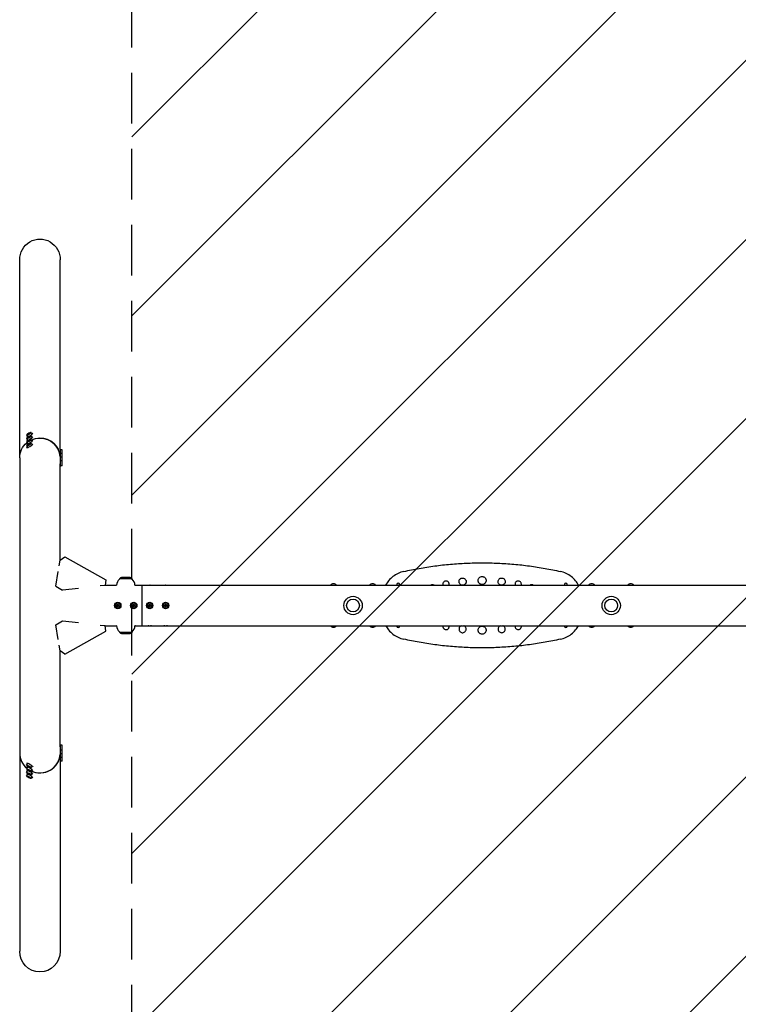
# Model space of a CAD drawing. Units: millimetres. Extents: x -1801 to 1801, y -3936 to 3936.
# Drawn here: x -1801 to 0, y -999 to 1468 of the extents above; entities that cross this region are included whole.
import ezdxf

# ---------------------------------------------------------------- set-up
doc = ezdxf.new("R2010")
doc.units = ezdxf.units.MM
doc.header["$LTSCALE"] = 20
doc.linetypes.add('HIDDEN', pattern=[9.525, 6.35, -3.175])
for name, color, linetype in [('2d', 230, 'Continuous'), ('EN-Free_Space', 10, 'HIDDEN'), ('EN-Free_Space_Hatch', 10, 'HIDDEN'), ('EN-SafetyZone', 93, 'HIDDEN')]:
    doc.layers.add(name, color=color, linetype=linetype)

msp = doc.modelspace()

# ---------------------------------------------------------------- hatches: boundary and pattern name
at = {"layer": 'EN-Free_Space_Hatch'}
h = msp.add_hatch(dxfattribs=at)
h.set_pattern_fill('ANSI31', color=256, scale=100)
h.paths.add_polyline_path([(-1519.5, 3935.5), (1519.5, 3935.5), (1519.5, -3935.5), (-1519.5, -3935.5)])

# ---------------------------------------------------------------- linework, layer by layer
at = {"layer": '2d'}
for p, q in [((-1800.8, 370), (-1800.8, 866.3)), ((-1699.2, 391.4), (-1699.2, 866.3)), ((-1783.5, 427.1), (-1781.4, 423.6)), ((-1782, 421.6), (-1782.7, 422.8)), ((-1780.8, 428.8), (-1779.4, 430.3)), ((-1779.4, 429), (-1780.8, 428.8)), ((-1780.8, 419.8), (-1779.4, 421.3)), ((-1779.4, 420), (-1780.8, 419.8)), ((-1779.4, 430.3), (-1776.4, 431.9)), ((-1776.4, 430.6), (-1779.4, 429)), ((-1779.4, 430.3), (-1778.6, 429.4)), ((-1779.4, 421.3), (-1776.4, 422.9)), ((-1776.4, 421.6), (-1779.4, 420)), ((-1779.4, 421.3), (-1778.6, 420.4)), ((-1776.4, 431.9), (-1775, 432.1)), ((-1775, 432.1), (-1776.4, 430.6)), ((-1776.4, 431.9), (-1776.2, 430.9)), ((-1776.4, 422.9), (-1775, 423.1)), ((-1775, 423.1), (-1776.4, 421.6)), ((-1776.4, 422.9), (-1776.2, 421.9)), ((-1772.3, 433.8), (-1770.2, 430.2)), ((-1772.3, 424.8), (-1770.2, 421.2)), ((-1768.2, 429.8), (-1768.9, 431)), ((-1768.2, 420.8), (-1768.9, 422)), ((-1783.5, 418.1), (-1781.4, 414.6)), ((-1783.5, 409.1), (-1781.4, 405.6)), ((-1783.5, 400.1), (-1781.4, 396.6)), ((-1782, 412.6), (-1782.7, 413.8)), ((-1782, 403.6), (-1782.7, 404.8)), ((-1782, 394.6), (-1782.7, 395.8)), ((-1780.8, 410.8), (-1779.4, 412.3)), ((-1779.4, 411), (-1780.8, 410.8)), ((-1780.8, 401.8), (-1779.4, 403.3)), ((-1779.4, 402), (-1780.8, 401.8)), ((-1779.4, 412.3), (-1776.4, 413.9)), ((-1776.4, 412.6), (-1779.4, 411)), ((-1779.4, 412.3), (-1778.6, 411.4)), ((-1779.4, 403.3), (-1776.4, 404.9)), ((-1776.4, 403.6), (-1779.4, 402)), ((-1779.4, 403.3), (-1778.6, 402.4)), ((-1776.4, 413.9), (-1775, 414.1)), ((-1775, 414.1), (-1776.4, 412.6)), ((-1776.4, 413.9), (-1776.2, 412.9)), ((-1776.4, 404.9), (-1775, 405.1)), ((-1775, 405.1), (-1776.4, 403.6)), ((-1776.4, 404.9), (-1776.2, 403.9)), ((-1772.3, 415.8), (-1770.2, 412.2)), ((-1772.3, 406.8), (-1770.2, 403.2)), ((-1768.2, 411.8), (-1768.9, 413)), ((-1768.2, 402.8), (-1768.9, 404)), ((-1699.8, 391.4), (-1698.4, 391.4)), ((-1699.8, 382.4), (-1698.4, 382.4)), ((-1699.8, 373.4), (-1698.4, 373.4)), ((-1698.4, 348.4), (-1698.4, 391.4)), ((-1694.2, 389.9), (-1698.4, 389.9)), ((-1694.2, 380.9), (-1698.4, 380.9)), ((-1694.2, 371.9), (-1698.4, 371.9)), ((-1694.2, 349.9), (-1694.2, 389.9)), ((-1800.8, 369.9), (-1800.8, -866.3)), ((-1699.8, 364.4), (-1698.4, 364.4)), ((-1699.2, 114.1), (-1699.2, 354.6)), ((-1699.2, 348.4), (-1698.4, 348.4)), ((-1694.2, 362.9), (-1698.4, 362.9)), ((-1694.2, 349.9), (-1698.4, 349.9)), ((-1701.9, 99.7), (-1699.7, 113.7)), ((-1699.7, 113.7), (-1687.5, 122.3)), ((-1687.5, 122.3), (-1584.8, 64.1)), ((-1710.2, 48.4), (-1704.2, 85.6)), ((-1586.3, 50.3), (-1599.3, 48.9)), ((-1584.8, 64.1), (-1586.3, 50.3)), ((-1586.2, 50.8), (-1558, 50.8)), ((-1549.4, 68.1), (-1551, 66.5)), ((-1519, 66.5), (-1551, 66.5)), ((-1551, 66.4), (-1551, 66.5)), ((-1520.6, 68.1), (-1519, 66.5)), ((-1519, 66.4), (-1519, 66.5)), ((-1512, 50.8), (1586.2, 50.8)), ((-1495, 50.8), (-1495, -50.8)), ((-855.5, 52.4), (-855.5, 50.8)), ((-848.5, 50.8), (-848.5, 52.4)), ((-435.5, 52.4), (-435.5, 50.8)), ((-428.5, 50.8), (-428.5, 52.4)), ((-1710.2, 48.4), (-1693.3, 38.8)), ((-1653.7, 43), (-1693.3, 38.8)), ((-1557.9, 1.7), (-1555, 3.3)), ((-1557.9, 1.7), (-1556.7, 1)), ((-1557.9, -1.7), (-1557.9, 1.7)), ((-1555, 1.9), (-1556.7, 1)), ((-1556.7, 1), (-1556.7, -1)), ((-1555, 3.3), (-1552.1, 1.7)), ((-1555, 3.3), (-1555, 1.9)), ((-1553.3, 1), (-1555, 1.9)), ((-1552.1, 1.7), (-1553.3, 1)), ((-1553.3, -1), (-1553.3, 1)), ((-1552.1, 1.7), (-1552.1, -1.7)), ((-1517.9, 1.7), (-1515, 3.3)), ((-1517.9, 1.7), (-1516.7, 1)), ((-1517.9, -1.7), (-1517.9, 1.7)), ((-1515, 1.9), (-1516.7, 1)), ((-1516.7, 1), (-1516.7, -1)), ((-1515, 3.3), (-1515, 1.9)), ((-1515, 3.3), (-1512.1, 1.7)), ((-1513.3, 1), (-1515, 1.9)), ((-1512.1, 1.7), (-1513.3, 1)), ((-1513.3, -1), (-1513.3, 1)), ((-1512.1, 1.7), (-1512.1, -1.7)), ((-1477.9, 1.7), (-1475, 3.3)), ((-1477.9, 1.7), (-1476.7, 1)), ((-1477.9, -1.7), (-1477.9, 1.7)), ((-1475, 1.9), (-1476.7, 1)), ((-1476.7, 1), (-1476.7, -1)), ((-1475, 3.3), (-1472.1, 1.7)), ((-1475, 3.3), (-1475, 1.9)), ((-1473.3, 1), (-1475, 1.9)), ((-1472.1, 1.7), (-1473.3, 1)), ((-1473.3, -1), (-1473.3, 1)), ((-1472.1, 1.7), (-1472.1, -1.7)), ((-1437.9, 1.7), (-1435, 3.3)), ((-1437.9, -1.7), (-1437.9, 1.7)), ((-1437.9, 1.7), (-1436.7, 1)), ((-1435, 1.9), (-1436.7, 1)), ((-1436.7, 1), (-1436.7, -1)), ((-1435, 3.3), (-1432.1, 1.7)), ((-1435, 3.3), (-1435, 1.9)), ((-1433.3, 1), (-1435, 1.9)), ((-1432.1, 1.7), (-1433.3, 1)), ((-1433.3, -1), (-1433.3, 1)), ((-1432.1, 1.7), (-1432.1, -1.7)), ((-1557.9, -1.7), (-1556.7, -1)), ((-1555, -3.4), (-1557.9, -1.7)), ((-1556.7, -1), (-1555, -1.9)), ((-1555, -1.9), (-1553.3, -1)), ((-1552.1, -1.7), (-1555, -3.4)), ((-1555, -3.4), (-1555, -1.9)), ((-1552.1, -1.7), (-1553.3, -1)), ((-1517.9, -1.7), (-1516.7, -1)), ((-1515, -3.4), (-1517.9, -1.7)), ((-1516.7, -1), (-1515, -1.9)), ((-1515, -1.9), (-1513.3, -1)), ((-1512.1, -1.7), (-1515, -3.4)), ((-1515, -3.4), (-1515, -1.9)), ((-1512.1, -1.7), (-1513.3, -1)), ((-1477.9, -1.7), (-1476.7, -1)), ((-1475, -3.4), (-1477.9, -1.7)), ((-1476.7, -1), (-1475, -1.9)), ((-1475, -1.9), (-1473.3, -1)), ((-1472.1, -1.7), (-1475, -3.4)), ((-1475, -3.4), (-1475, -1.9)), ((-1472.1, -1.7), (-1473.3, -1)), ((-1437.9, -1.7), (-1436.7, -1)), ((-1435, -3.4), (-1437.9, -1.7)), ((-1436.7, -1), (-1435, -1.9)), ((-1435, -1.9), (-1433.3, -1)), ((-1432.1, -1.7), (-1435, -3.4)), ((-1435, -3.4), (-1435, -1.9)), ((-1432.1, -1.7), (-1433.3, -1)), ((-1710.2, -48.4), (-1693.3, -38.8)), ((-1704.2, -85.6), (-1710.2, -48.4)), ((-1693.3, -38.8), (-1653.7, -43)), ((-1599.3, -48.9), (-1586.3, -50.3)), ((-1687.5, -122.3), (-1584.8, -64.1)), ((-1584.8, -64.1), (-1586.3, -50.3)), ((-1586.2, -50.8), (-1558, -50.8)), ((-1551, -66.4), (-1551, -66.5)), ((-1551, -66.5), (-1519, -66.5)), ((-1549.4, -68.1), (-1551, -66.5)), ((-1520.6, -68.1), (-1519, -66.5)), ((-1519, -66.4), (-1519, -66.5)), ((-1512, -50.8), (1175.9, -50.8)), ((-855.5, -50.8), (-855.5, -51.6)), ((-848.5, -51.6), (-848.5, -50.8)), ((-435.5, -50.8), (-435.5, -51.6)), ((-428.5, -51.6), (-428.5, -50.8)), ((-1699.7, -113.7), (-1701.9, -99.7)), ((-1687.5, -122.3), (-1699.7, -113.7)), ((-1699.2, -354.6), (-1699.2, -114.1)), ((-1699.8, -364.4), (-1698.4, -364.4)), ((-1699.2, -348.4), (-1698.4, -348.4)), ((-1698.4, -391.4), (-1698.4, -348.4)), ((-1694.2, -349.9), (-1698.4, -349.9)), ((-1694.2, -362.9), (-1698.4, -362.9)), ((-1694.2, -389.9), (-1694.2, -349.9)), ((-1782, -394.6), (-1782.7, -395.8)), ((-1699.8, -373.4), (-1698.4, -373.4)), ((-1699.8, -382.4), (-1698.4, -382.4)), ((-1699.8, -391.4), (-1698.4, -391.4)), ((-1699.2, -391.4), (-1699.2, -866.3)), ((-1694.2, -371.9), (-1698.4, -371.9)), ((-1694.2, -380.9), (-1698.4, -380.9)), ((-1694.2, -389.9), (-1698.4, -389.9)), ((-1783.5, -400.1), (-1781.4, -396.6)), ((-1783.5, -409.1), (-1781.4, -405.6)), ((-1783.5, -418.1), (-1781.4, -414.6)), ((-1782, -403.6), (-1782.7, -404.8)), ((-1782, -412.6), (-1782.7, -413.8)), ((-1779.4, -403.3), (-1780.8, -401.8)), ((-1780.8, -401.8), (-1779.4, -402)), ((-1779.4, -412.3), (-1780.8, -410.8)), ((-1780.8, -410.8), (-1779.4, -411)), ((-1779.4, -402), (-1776.4, -403.6)), ((-1779.4, -403.3), (-1778.6, -402.4)), ((-1776.4, -404.9), (-1779.4, -403.3)), ((-1779.4, -411), (-1776.4, -412.6)), ((-1779.4, -412.3), (-1778.6, -411.4)), ((-1776.4, -413.9), (-1779.4, -412.3)), ((-1776.4, -403.6), (-1775, -405.1)), ((-1776.4, -404.9), (-1776.2, -403.9)), ((-1775, -405.1), (-1776.4, -404.9)), ((-1776.4, -412.6), (-1775, -414.1)), ((-1776.4, -413.9), (-1776.2, -412.9)), ((-1775, -414.1), (-1776.4, -413.9)), ((-1772.3, -406.8), (-1770.2, -403.2)), ((-1772.3, -415.8), (-1770.2, -412.2)), ((-1768.2, -402.8), (-1768.9, -404)), ((-1768.2, -411.8), (-1768.9, -413)), ((-1783.5, -427.1), (-1781.4, -423.6)), ((-1782, -421.6), (-1782.7, -422.8)), ((-1779.4, -421.3), (-1780.8, -419.8)), ((-1780.8, -419.8), (-1779.4, -420)), ((-1779.4, -430.3), (-1780.8, -428.8)), ((-1780.8, -428.8), (-1779.4, -429)), ((-1779.4, -420), (-1776.4, -421.6)), ((-1779.4, -421.3), (-1778.6, -420.4)), ((-1776.4, -422.9), (-1779.4, -421.3)), ((-1779.4, -429), (-1776.4, -430.6)), ((-1779.4, -430.3), (-1778.6, -429.4)), ((-1776.4, -431.9), (-1779.4, -430.3)), ((-1776.4, -421.6), (-1775, -423.1)), ((-1776.4, -422.9), (-1776.2, -421.9)), ((-1775, -423.1), (-1776.4, -422.9)), ((-1776.4, -430.6), (-1775, -432.1)), ((-1776.4, -431.9), (-1776.2, -430.9)), ((-1775, -432.1), (-1776.4, -431.9)), ((-1772.3, -424.8), (-1770.2, -421.2)), ((-1772.3, -433.8), (-1770.2, -430.2)), ((-1768.2, -420.8), (-1768.9, -422)), ((-1768.2, -429.8), (-1768.9, -431))]:
    msp.add_line(p, q, dxfattribs=at)
for centre, radius in [((-1555, 0), 8), ((-1555, 0), 6.5), ((-1515, 0), 8), ((-1515, 0), 6.5), ((-1475, 0), 8), ((-1475, 0), 6.5), ((-1435, 0), 8), ((-1435, 0), 6.5), ((-965.5, 0), 23), ((-965.5, 0), 16), ((-318.5, 0), 23), ((-318.5, 0), 16)]:
    msp.add_circle(centre, radius, dxfattribs=at)
for centre, radius, start, end in [((-1535, 49.8), 23, 134.0792, 177.5912), ((-1545.2, 63.8), 6, 97.5952, 134.7661), ((-1535, -12.5), 83, 82.4048, 97.5952), ((-1524.8, 63.8), 6, 45.2339, 82.4048), ((-1535, 49.8), 23, 2.4088, 45.9208), ((-1014.5, 44), 10.3, 41.3909, 138.6091), ((-916.5, 44), 10.3, 41.3909, 138.6091), ((-852, 52.4), 3.5, 0, 180), ((-432, 52.4), 3.5, 0, 180), ((-367.5, 44), 10.3, 41.3909, 138.6091), ((-269.5, 44), 10.3, 41.3909, 138.6091), ((-1535, -49.8), 23, 182.4088, 225.9208), ((-1545.2, -63.8), 6, 225.2339, 262.4048), ((-1535, 12.5), 83, 262.4048, 277.5952), ((-1524.8, -63.8), 6, 277.5952, 314.7661), ((-1535, -49.8), 23, 314.0792, 357.5912), ((-1014.5, -44), 10.3, 221.3909, 318.6091), ((-916.5, -44), 10.3, 221.3909, 318.6091), ((-852, -51.6), 3.5, 180, 0), ((-432, -51.6), 3.5, 180, 0), ((-367.5, -44), 10.3, 221.3909, 318.6091), ((-269.5, -44), 10.3, 221.3909, 318.6091)]:
    msp.add_arc(centre, radius, start, end, dxfattribs=at)
at = {"layer": '2d', "extrusion": (0, 0, -1)}
for centre, major_axis, ratio, start_param, end_param in [((-1750, 866.3), (0, 52.1), 0.97437, -1.570797, 1.570796), ((-1750, 369.9), (-50.8, 0), 0.97437, 0, 0.872055), ((-1750, 369.9), (50.8, 0), 0.97437, -2.010942, -1.570796), ((-1750, 369.9), (50.8, 0), 0.97437, -1.570792, -0.070789), ((-1555, 48.3), (6.5, 0), 0.5, -2.275538, -2.043302), ((-1515, 48.3), (6.5, 0), 0.5, -1.09829, -0.866055), ((-1475, 48.3), (6.5, 0), 0.5, -2.275538, -0.866055), ((-1435, 48.3), (6.5, 0), 0.5, -2.275538, -0.866055), ((-1555, -48.3), (-6.5, 0), 0.5, -1.09829, -0.866055), ((-1515, -48.3), (-6.5, 0), 0.5, -2.275538, -2.043302), ((-1475, -48.3), (-6.5, 0), 0.5, -2.275538, -0.866055), ((-1435, -48.3), (-6.5, 0), 0.5, -2.275538, -0.866055), ((-1750, -866.3), (0, -52.1), 0.97437, -1.570796, 1.570796)]:
    msp.add_ellipse(centre, major_axis=major_axis, ratio=ratio, start_param=start_param, end_param=end_param, dxfattribs=at)
at = {"layer": '2d'}
for centre, major_axis, ratio, start_param, end_param in [((-1775.8, 426.9), (-6.88, -4.08), 0.194813, -0.622368, 3.763961), ((-1775.8, 417.9), (-6.88, -4.08), 0.194813, -0.622368, 3.763961), ((-1777.9, 430.4), (-5.59, -3.31), 0.194813, -4.827314, 1.455871), ((-1777.9, 421.4), (-5.59, -3.31), 0.194813, -4.827314, 1.455871), ((-1775.8, 408.9), (-6.88, -4.08), 0.194813, -0.622368, 3.763961), ((-1775.8, 399.9), (-6.88, -4.08), 0.194813, -0.622368, 3.763961), ((-1777.9, 412.5), (-5.59, -3.31), 0.194813, -4.827314, 1.455871), ((-1777.9, 403.5), (-5.59, -3.31), 0.194813, -4.827314, 1.455871), ((-1750, 369.9), (50.8, 0), 0.97437, 0.070789, 1.570798), ((-1750, -369.9), (-50.8, 0), 0.97437, 0, 0.872055), ((-1750, -369.9), (50.8, 0), 0.97437, -2.010942, -0.070789), ((-1750, -369.9), (50.8, 0), 0.97437, -1.570796, -0.070789), ((-1775.8, -399.9), (6.88, -4.08), 0.194813, -0.622368, 3.763961), ((-1775.8, -408.9), (6.88, -4.08), 0.194813, -0.622368, 3.763961), ((-1775.8, -417.9), (6.88, -4.08), 0.194813, -0.622368, 3.763961), ((-1777.9, -403.5), (5.59, -3.31), 0.194813, -4.59746354516931, 1.685721762010276), ((-1777.9, -412.5), (5.59, -3.31), 0.194813, -4.59746354516931, 1.685721762010276), ((-1777.9, -421.4), (5.59, -3.31), 0.194813, -4.59746354516931, 1.685721762010276), ((-1750, -369.9), (50.8, 0), 0.97437, -2.010942, -1.570796), ((-1775.8, -426.9), (6.88, -4.08), 0.194813, -0.622368, 3.763961), ((-1777.9, -430.4), (5.59, -3.31), 0.194813, -4.59746354516931, 1.685721762010276)]:
    msp.add_ellipse(centre, major_axis=major_axis, ratio=ratio, start_param=start_param, end_param=end_param, dxfattribs=at)
for points, knots in [([(-838.1, 85.3), (-825.4, 88.2), (-812.6, 90.8), (-786.8, 95.3), (-773.8, 97.4), (-747.7, 100.9), (-734.6, 102.3), (-708.2, 104.6), (-695, 105.5), (-668.5, 106.7), (-655.3, 107), (-628.7, 107), (-615.5, 106.7), (-589, 105.5), (-575.8, 104.6), (-549.4, 102.3), (-536.3, 100.9), (-510.2, 97.4), (-497.2, 95.3), (-471.4, 90.8), (-458.6, 88.2), (-445.9, 85.3)], [0, 0, 0, 0, 39.562877, 39.562877, 79.125754, 79.125754, 118.688631, 118.688631, 158.251508, 158.251508, 197.814385, 197.814385, 237.377261, 237.377261, 276.940138, 276.940138, 316.503015, 316.503015, 356.065892, 356.065892, 395.628769, 395.628769, 395.628769, 395.628769]), ([(-838.1, 85.3), (-843.1, 84.2), (-847.9, 82.6), (-857, 78.3), (-861.4, 75.6), (-869.4, 69.4), (-873, 65.8), (-879.1, 58.5), (-881.6, 54.7), (-883.8, 50.8)], [0, 0, 0, 0, 14.310866, 14.310866, 28.621732, 28.621732, 42.932598, 42.932598, 55.51508, 55.51508, 55.51508, 55.51508]), ([(-400.2, 50.8), (-402.4, 54.7), (-404.9, 58.5), (-411, 65.8), (-414.6, 69.4), (-422.6, 75.6), (-427, 78.3), (-436.1, 82.6), (-440.9, 84.2), (-445.9, 85.3)], [16.03925, 16.03925, 16.03925, 16.03925, 28.621732, 28.621732, 42.932598, 42.932598, 57.243464, 57.243464, 71.554331, 71.554331, 71.554331, 71.554331]), ([(-766.4, 52), (-767.3, 52), (-768.3, 51.8), (-769.5, 51.2), (-769.9, 51), (-770.2, 50.8)], [0, 0, 0, 0, 2.883604, 2.883604, 4.128898, 4.128898, 4.128898, 4.128898]), ([(-762.5, 50.8), (-763, 51.2), (-763.7, 51.5), (-765, 51.9), (-765.7, 52), (-766.4, 52)], [40.561432, 40.561432, 40.561432, 40.561432, 42.631574, 42.631574, 44.746236, 44.746236, 44.746236, 44.746236]), ([(-732.4, 61.3), (-733.5, 61.3), (-734.6, 61.1), (-736.5, 60.3), (-737.4, 59.7), (-738.8, 58.3), (-739.3, 57.5), (-740, 56), (-740.2, 55.4), (-740.3, 54.5), (-740.4, 54.2), (-740.4, 53.7), (-740.4, 53.6), (-740.4, 53.2), (-740.4, 53), (-740.4, 52.6), (-740.3, 52.4), (-740.2, 51.7), (-740.1, 51.2), (-740, 50.8)], [0, 0, 0, 0, 3.230937, 3.230937, 6.377339, 6.377339, 9.251315, 9.251315, 11.235637, 11.235637, 12.039639, 12.039639, 12.576868, 12.576868, 13.091153, 13.091153, 13.784512, 13.784512, 15.209709, 15.209709, 15.209709, 15.209709]), ([(-724.8, 50.8), (-724.7, 51.2), (-724.6, 51.7), (-724.5, 52.4), (-724.4, 52.6), (-724.4, 53.1), (-724.4, 53.2), (-724.4, 53.6), (-724.4, 53.7), (-724.4, 54.2), (-724.5, 54.4), (-724.6, 55.3), (-724.8, 55.8), (-725.3, 57.1), (-725.7, 57.8), (-726.8, 59.1), (-727.5, 59.7), (-728.9, 60.6), (-729.6, 60.9), (-731, 61.3), (-731.7, 61.4), (-732.4, 61.3)], [35.227821, 35.227821, 35.227821, 35.227821, 36.62269, 36.62269, 37.356755, 37.356755, 37.874728, 37.874728, 38.401792, 38.401792, 39.154538, 39.154538, 40.971318, 40.971318, 43.359122, 43.359122, 46.012056, 46.012056, 48.32022, 48.32022, 50.462075, 50.462075, 50.462075, 50.462075]), ([(-691, 68.9), (-692.1, 68.9), (-693.3, 68.7), (-695.5, 67.8), (-696.5, 67.1), (-698.1, 65.4), (-698.8, 64.5), (-699.5, 62.8), (-699.7, 62.1), (-699.9, 60.8), (-699.9, 60.2), (-699.9, 59), (-699.8, 58.4), (-699.5, 57.1), (-699.2, 56.3), (-698.2, 54.5), (-697.4, 53.6), (-695.6, 52.2), (-694.7, 51.7), (-692.5, 51), (-691.4, 50.9), (-689.1, 51.1), (-687.9, 51.4), (-685.8, 52.5), (-684.9, 53.2), (-683.4, 54.9), (-682.9, 55.8), (-682.3, 57.4), (-682.1, 58.1), (-681.9, 59.3), (-681.9, 59.9), (-682, 61.1), (-682.1, 61.7), (-682.5, 63.2), (-682.8, 64), (-683.9, 65.7), (-684.8, 66.6), (-686.5, 67.8), (-687.4, 68.3), (-689.2, 68.8), (-690.1, 68.9), (-691, 68.9)], [0, 0, 0, 0, 3.590977, 3.590977, 7.154499, 7.154499, 10.532807, 10.532807, 12.71324, 12.71324, 14.463504, 14.463504, 16.283116, 16.283116, 18.740895, 18.740895, 22.314638, 22.314638, 25.561061, 25.561061, 28.98657, 28.98657, 32.565533, 32.565533, 36.113302, 36.113302, 39.218072, 39.218072, 41.297849, 41.297849, 43.033131, 43.033131, 44.905601, 44.905601, 47.532414, 47.532414, 51.110804, 51.110804, 53.99215, 53.99215, 56.679377, 56.679377, 56.679377, 56.679377]), ([(-642, 72.7), (-643.3, 72.7), (-644.6, 72.4), (-647.1, 71.4), (-648.2, 70.6), (-650, 68.8), (-650.7, 67.8), (-651.5, 65.9), (-651.7, 65.1), (-652, 63.6), (-652, 63), (-652, 61.7), (-651.9, 61), (-651.5, 59.5), (-651.2, 58.6), (-650.1, 56.6), (-649.2, 55.6), (-647.2, 54.1), (-646.2, 53.5), (-643.8, 52.7), (-642.5, 52.6), (-640, 52.8), (-638.7, 53.1), (-636.3, 54.3), (-635.3, 55.1), (-633.7, 57), (-633.1, 58), (-632.4, 59.8), (-632.2, 60.5), (-632, 61.9), (-632, 62.6), (-632.1, 63.9), (-632.2, 64.6), (-632.6, 66.2), (-633, 67.1), (-634.2, 69.1), (-635.1, 70), (-637.1, 71.4), (-638.1, 71.9), (-640, 72.5), (-641, 72.7), (-642, 72.7)], [0, 0, 0, 0, 3.982686, 3.982686, 7.926846, 7.926846, 11.683755, 11.683755, 14.112977, 14.112977, 16.064764, 16.064764, 18.094304, 18.094304, 20.834088, 20.834088, 24.820829, 24.820829, 28.43818, 28.43818, 32.24604, 32.24604, 36.2139, 36.2139, 40.14622, 40.14622, 43.592607, 43.592607, 45.904459, 45.904459, 47.836068, 47.836068, 49.923161, 49.923161, 52.854699, 52.854699, 56.850491, 56.850491, 60.045191, 60.045191, 63.024518, 63.024518, 63.024518, 63.024518]), ([(-593.1, 68.9), (-594.2, 68.9), (-595.4, 68.7), (-597.6, 67.8), (-598.6, 67.1), (-600.2, 65.6), (-600.8, 64.7), (-601.7, 62.7), (-602, 61.6), (-602.1, 59.3), (-602, 58.2), (-601.3, 56), (-600.7, 55), (-599.2, 53.2), (-598.2, 52.5), (-596.1, 51.4), (-595, 51.1), (-592.6, 50.9), (-591.5, 51), (-589.2, 51.8), (-588.1, 52.3), (-586.4, 53.8), (-585.7, 54.6), (-584.7, 56.6), (-584.3, 57.6), (-584, 59.9), (-584.1, 61), (-584.6, 63.2), (-585.1, 64.2), (-586.5, 66.1), (-587.3, 67), (-589.4, 68.2), (-590.5, 68.6), (-592.1, 68.9), (-592.6, 68.9), (-593.1, 68.9)], [0, 0, 0, 0, 3.542486, 3.542486, 7.10606, 7.10606, 10.316013, 10.316013, 13.693003, 13.693003, 17.053283, 17.053283, 20.538127, 20.538127, 24.12648, 24.12648, 27.638502, 27.638502, 31.180546, 31.180546, 34.749171, 34.749171, 37.961646, 37.961646, 41.350155, 41.350155, 44.697902, 44.697902, 48.153794, 48.153794, 51.748456, 51.748456, 55.262261, 55.262261, 56.713326, 56.713326, 56.713326, 56.713326]), ([(-551.6, 61.3), (-552.6, 61.4), (-553.7, 61.1), (-555.6, 60.3), (-556.5, 59.8), (-557.9, 58.3), (-558.5, 57.5), (-559.3, 55.8), (-559.5, 54.8), (-559.6, 52.8), (-559.5, 51.8), (-559.2, 50.9), (-559.2, 50.8), (-559.2, 50.8)], [0, 0, 0, 0, 3.171413, 3.171413, 6.350169, 6.350169, 9.201227, 9.201227, 12.192619, 12.192619, 15.174138, 15.174138, 15.259474, 15.259474, 15.259474, 15.259474]), ([(-544, 50.8), (-543.9, 51.3), (-543.7, 51.8), (-543.6, 53.3), (-543.6, 54.3), (-544.1, 56.2), (-544.5, 57.2), (-545.7, 58.9), (-546.5, 59.6), (-548.3, 60.7), (-549.3, 61.1), (-550.7, 61.3), (-551.1, 61.3), (-551.6, 61.3)], [35.28879, 35.28879, 35.28879, 35.28879, 36.840911, 36.840911, 39.806649, 39.806649, 42.879089, 42.879089, 46.090052, 46.090052, 49.234536, 49.234536, 50.510707, 50.510707, 50.510707, 50.510707]), ([(-517.6, 52), (-518.5, 52), (-519.5, 51.8), (-520.8, 51.3), (-521.2, 51), (-521.5, 50.8)], [0, 0, 0, 0, 2.830328, 2.830328, 4.189659, 4.189659, 4.189659, 4.189659]), ([(-513.8, 50.8), (-513.8, 50.8), (-513.9, 50.9), (-514.7, 51.4), (-515.6, 51.7), (-516.9, 51.9), (-517.2, 52), (-517.6, 52)], [40.663644, 40.663644, 40.663644, 40.663644, 40.869397, 40.869397, 43.66855, 43.66855, 44.789028, 44.789028, 44.789028, 44.789028]), ([(-883.3, -50.8), (-881.3, -54.5), (-878.9, -57.9), (-873, -65), (-869.4, -68.6), (-861.4, -74.8), (-857, -77.5), (-847.9, -81.8), (-843.1, -83.4), (-838.1, -84.5)], [16.894141, 16.894141, 16.894141, 16.894141, 28.621732, 28.621732, 42.932598, 42.932598, 57.243464, 57.243464, 71.554331, 71.554331, 71.554331, 71.554331]), ([(-768.6, -50.8), (-768.5, -50.8), (-768.4, -50.9), (-767.4, -51.1), (-766.5, -51.2), (-765.1, -51.1), (-764.6, -51), (-764.1, -50.8)], [20.115987, 20.115987, 20.115987, 20.115987, 20.464385, 20.464385, 23.205637, 23.205637, 24.709273, 24.709273, 24.709273, 24.709273]), ([(-740.2, -50.8), (-740.2, -50.9), (-740.2, -51), (-740.3, -51.4), (-740.3, -51.6), (-740.4, -52.1), (-740.4, -52.3), (-740.4, -52.6), (-740.4, -52.8), (-740.4, -53.2), (-740.3, -53.4), (-740.2, -54.1), (-740.1, -54.6), (-739.8, -55.7), (-739.5, -56.3), (-738.7, -57.6), (-738.1, -58.2), (-736.7, -59.4), (-735.9, -59.8), (-734, -60.4), (-733, -60.6), (-731, -60.5), (-729.9, -60.2), (-728, -59.3), (-727.2, -58.7), (-725.9, -57.3), (-725.4, -56.4), (-724.8, -55), (-724.6, -54.5), (-724.5, -53.6), (-724.4, -53.4), (-724.4, -53), (-724.4, -52.8), (-724.4, -52.4), (-724.4, -52.3), (-724.4, -51.8), (-724.5, -51.6), (-724.5, -51.2), (-724.6, -51), (-724.6, -50.8)], [10.867093, 10.867093, 10.867093, 10.867093, 11.182674, 11.182674, 11.99136, 11.99136, 12.529669, 12.529669, 13.043438, 13.043438, 13.733727, 13.733727, 15.228487, 15.228487, 17.193401, 17.193401, 19.785578, 19.785578, 22.618833, 22.618833, 25.658879, 25.658879, 28.838669, 28.838669, 31.925467, 31.925467, 34.782804, 34.782804, 36.537253, 36.537253, 37.297812, 37.297812, 37.826569, 37.826569, 38.349218, 38.349218, 39.080399, 39.080399, 39.646551, 39.646551, 39.646551, 39.646551]), ([(-694.3, -50.8), (-694.3, -50.8), (-694.3, -50.8), (-695.5, -51.3), (-696.5, -52), (-698.1, -53.6), (-698.7, -54.5), (-699.5, -56.2), (-699.7, -56.9), (-699.9, -58.2), (-699.9, -58.8), (-699.9, -60), (-699.8, -60.6), (-699.5, -62), (-699.2, -62.8), (-698.2, -64.5), (-697.5, -65.4), (-695.7, -66.9), (-694.7, -67.4), (-692.6, -68.1), (-691.4, -68.2), (-689.1, -68), (-687.9, -67.7), (-685.8, -66.6), (-684.9, -65.9), (-683.5, -64.2), (-682.9, -63.4), (-682.3, -61.7), (-682.1, -61.1), (-681.9, -59.8), (-681.9, -59.2), (-682, -58), (-682.1, -57.4), (-682.5, -56), (-682.8, -55.2), (-683.9, -53.4), (-684.7, -52.5), (-686.3, -51.4), (-686.9, -51.1), (-687.6, -50.8)], [3.450525, 3.450525, 3.450525, 3.450525, 3.594769, 3.594769, 7.132539, 7.132539, 10.495426, 10.495426, 12.668689, 12.668689, 14.417485, 14.417485, 16.240134, 16.240134, 18.707812, 18.707812, 22.311088, 22.311088, 25.582299, 25.582299, 29.018384, 29.018384, 32.580323, 32.580323, 36.106523, 36.106523, 39.206463, 39.206463, 41.284977, 41.284977, 43.020153, 43.020153, 44.893407, 44.893407, 47.523372, 47.523372, 51.123225, 51.123225, 53.275836, 53.275836, 53.275836, 53.275836]), ([(-642, -51.8), (-643.3, -51.8), (-644.6, -52.1), (-647.1, -53.1), (-648.2, -53.9), (-650, -55.7), (-650.7, -56.7), (-651.5, -58.6), (-651.7, -59.4), (-652, -60.8), (-652, -61.5), (-652, -62.8), (-651.9, -63.5), (-651.5, -65), (-651.2, -65.9), (-650.1, -67.9), (-649.2, -68.9), (-647.2, -70.5), (-646.2, -71), (-643.8, -71.8), (-642.5, -71.9), (-640, -71.7), (-638.7, -71.4), (-636.3, -70.2), (-635.3, -69.4), (-633.7, -67.5), (-633.1, -66.5), (-632.4, -64.7), (-632.2, -64), (-632, -62.6), (-632, -61.9), (-632.1, -60.6), (-632.2, -59.9), (-632.6, -58.3), (-633, -57.4), (-634.2, -55.4), (-635.1, -54.5), (-637.1, -53.1), (-638.1, -52.6), (-640, -52), (-641, -51.8), (-642, -51.8)], [0, 0, 0, 0, 3.990511, 3.990511, 7.932092, 7.932092, 11.67606, 11.67606, 14.099175, 14.099175, 16.049684, 16.049684, 18.081835, 18.081835, 20.829928, 20.829928, 24.822609, 24.822609, 28.443641, 28.443641, 32.247785, 32.247785, 36.211194, 36.211194, 40.147648, 40.147648, 43.604366, 43.604366, 45.920987, 45.920987, 47.853298, 47.853298, 49.937516, 49.937516, 52.860778, 52.860778, 56.851489, 56.851489, 60.046366, 60.046366, 63.025364, 63.025364, 63.025364, 63.025364]), ([(-596.4, -50.8), (-596.5, -50.8), (-596.5, -50.8), (-597.6, -51.3), (-598.6, -52), (-600.2, -53.6), (-600.8, -54.5), (-601.7, -56.5), (-602, -57.6), (-602.1, -59.8), (-601.9, -61), (-601.2, -63.1), (-600.6, -64.1), (-599.1, -65.9), (-598.2, -66.7), (-596.1, -67.7), (-594.9, -68), (-592.6, -68.2), (-591.4, -68.1), (-589.2, -67.3), (-588.1, -66.7), (-586.4, -65.3), (-585.7, -64.4), (-584.7, -62.5), (-584.3, -61.4), (-584, -59.2), (-584.1, -58), (-584.6, -55.9), (-585.1, -54.8), (-586.5, -52.9), (-587.4, -52.1), (-588.8, -51.2), (-589.3, -51), (-589.7, -50.8)], [3.410543, 3.410543, 3.410543, 3.410543, 3.548596, 3.548596, 7.133685, 7.133685, 10.36414, 10.36414, 13.74556, 13.74556, 17.103344, 17.103344, 20.578086, 20.578086, 24.144179, 24.144179, 27.635542, 27.635542, 31.168116, 31.168116, 34.747816, 34.747816, 37.985607, 37.985607, 41.394631, 41.394631, 44.738382, 44.738382, 48.168069, 48.168069, 51.73404, 51.73404, 53.266684, 53.266684, 53.266684, 53.266684]), ([(-559.4, -50.8), (-559.5, -51.3), (-559.6, -51.7), (-559.6, -53.2), (-559.5, -54.2), (-558.8, -56.1), (-558.3, -57), (-557, -58.6), (-556.1, -59.2), (-554.2, -60.2), (-553.2, -60.4), (-551.2, -60.6), (-550.1, -60.5), (-548.1, -59.8), (-547.2, -59.3), (-545.6, -58), (-545, -57.2), (-544.1, -55.5), (-543.8, -54.5), (-543.6, -52.6), (-543.6, -51.7), (-543.8, -50.8)], [10.831146, 10.831146, 10.831146, 10.831146, 12.268976, 12.268976, 15.244258, 15.244258, 18.324944, 18.324944, 21.496291, 21.496291, 24.607492, 24.607492, 27.768207, 27.768207, 30.97563, 30.97563, 33.869703, 33.869703, 36.895002, 36.895002, 39.642398, 39.642398, 39.642398, 39.642398]), ([(-519.9, -50.8), (-519.3, -51), (-518.8, -51.1), (-517.2, -51.2), (-516.3, -51.1), (-515.4, -50.8), (-515.4, -50.8), (-515.4, -50.8)], [20.061054, 20.061054, 20.061054, 20.061054, 21.82052, 21.82052, 24.640467, 24.640467, 24.655581, 24.655581, 24.655581, 24.655581]), ([(-445.9, -84.5), (-440.9, -83.4), (-436.1, -81.8), (-427, -77.5), (-422.6, -74.8), (-414.6, -68.6), (-411, -65), (-405.1, -57.9), (-402.7, -54.5), (-400.7, -50.8)], [0, 0, 0, 0, 14.310877, 14.310877, 28.621753, 28.621753, 42.93263, 42.93263, 54.659609, 54.659609, 54.659609, 54.659609]), ([(-445.9, -84.5), (-458.6, -87.4), (-471.4, -89.9), (-497.2, -94.5), (-510.2, -96.6), (-536.3, -100.1), (-549.4, -101.5), (-575.8, -103.8), (-589, -104.7), (-615.5, -105.9), (-628.7, -106.2), (-655.3, -106.2), (-668.5, -105.9), (-695, -104.7), (-708.2, -103.8), (-734.6, -101.5), (-747.7, -100.1), (-773.8, -96.6), (-786.8, -94.5), (-812.6, -89.9), (-825.4, -87.4), (-838.1, -84.5)], [0, 0, 0, 0, 39.562877, 39.562877, 79.125754, 79.125754, 118.688631, 118.688631, 158.251508, 158.251508, 197.814385, 197.814385, 237.377261, 237.377261, 276.940138, 276.940138, 316.503015, 316.503015, 356.065892, 356.065892, 395.628769, 395.628769, 395.628769, 395.628769])]:
    msp.add_open_spline(points, degree=3, knots=knots, dxfattribs=at)
at = {"layer": 'EN-Free_Space'}
msp.add_lwpolyline([(-1519.5, 3935.5), (1519.5, 3935.5), (1519.5, -3935.5), (-1519.5, -3935.5)], close=True, dxfattribs=at)
at = {"layer": 'EN-SafetyZone'}
msp.add_lwpolyline([(-1519.5, 3935.5), (1519.5, 3935.5), (1519.5, -3935.5), (-1519.5, -3935.5)], close=True, dxfattribs=at)

doc.saveas('drawing.dxf')
